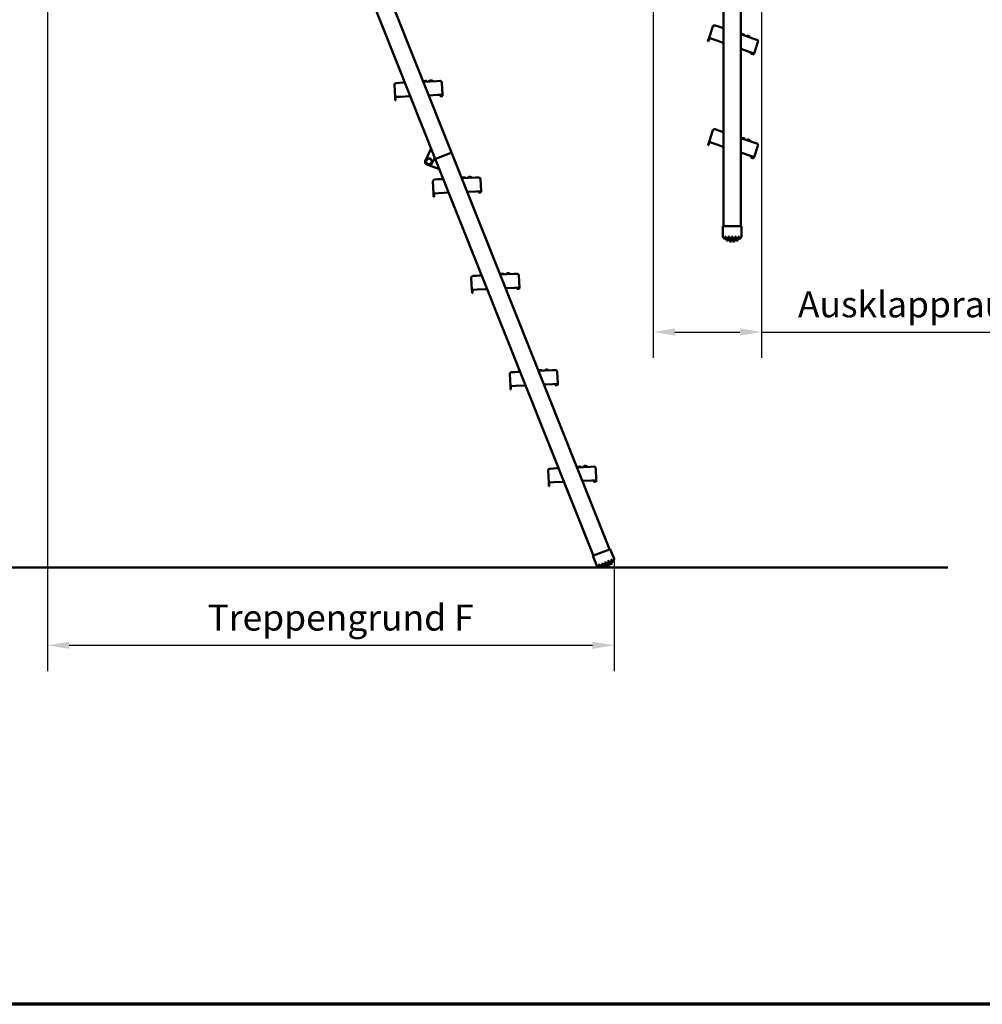
# Model space of a CAD drawing. Units: millimetres. Extents: x 200 to 8200, y 200 to 5740.
# Drawn here: x 2772 to 4997, y 200 to 2477 of the extents above; entities that cross this region are included whole.
import ezdxf

# ---------------------------------------------------------------- set-up
doc = ezdxf.new("R2010")
doc.units = ezdxf.units.MM
doc.header["$LTSCALE"] = 20
doc.layers.add('Bemaßung - Wippro', color=7, linetype='Continuous', lineweight=25, true_color=0x008080)
doc.layers.add('Rahmen (ISO)', color=7, linetype='Continuous', lineweight=70)
doc.layers.add('Sichtbar (ISO)', color=7, linetype='Continuous', lineweight=50)
doc.styles.add('Text 3mm', font='isocpeur.ttf')
doc.dimstyles.new('Wippro', dxfattribs={"dimscale": 20, "dimtxt": 3, "dimasz": 2.5, "dimexe": 3, "dimexo": 0, "dimgap": 0.8, "dimtad": 1, "dimrnd": 1e-08, "dimtxsty": 'Text 3mm', "dimcen": 0.09, "dimdle": 10, "dimclrd": 7, "dimclre": 7, "dimclrt": 7, "dimadec": 0, "dimazin": 2, "dimtfac": 1.166667, "dimtmove": 0, "dimatfit": 3, "dimfxl": 1, "dimtolj": 1, "dimtzin": 0, "dimlwd": -1, "dimlwe": -1, "dimarcsym": 0})

# ---------------------------------------------------------------- blocks, each defined once
blk = doc.blocks.new('Ränder einfacher Rahmen')
at = {"layer": 'Rahmen (ISO)'}
blk.add_line((410, 10), (10, 10), dxfattribs=at)
blk = doc.blocks.new('*D11')
at = {"layer": 'Bemaßung - Wippro', "color": 7, "transparency": 16777216}
for p, q in [((2836.4, 3861.1), (2836.4, 970.3)), ((4145.7, 1230.3), (4145.7, 970.3)), ((2886.4, 1030.3), (4095.7, 1030.3))]:
    blk.add_line(p, q, dxfattribs=at)
for points in [[(2886.4, 1038.6), (2886.4, 1021.9), (2836.4, 1030.3)], [(4095.7, 1038.6), (4095.7, 1021.9), (4145.7, 1030.3)]]:
    blk.add_solid(points, dxfattribs=at)
at = {"layer": 'Defpoints', "color": 0, "transparency": 16777216}
for p in [(2836.4, 3861.1), (4145.7, 1230.3), (4145.7, 1030.3)]:
    blk.add_point(p, dxfattribs=at)
at = {"layer": 'Bemaßung - Wippro', "color": 7, "transparency": 16777216, "insert": (3188, 1124.3), "char_height": 60, "attachment_point": 1, "style": 'Text 3mm'}
blk.add_mtext('\\A1; \\fISOCPEUR|b0|i0;Treppengrund F', dxfattribs=at)
blk = doc.blocks.new('*D12')
at = {"layer": 'Bemaßung - Wippro', "color": 7, "transparency": 16777216}
for p, q in [((4236.4, 3861.1), (4236.4, 1694.7)), ((4486.5, 3034.7), (4486.5, 1694.7)), ((4286.4, 1754.7), (4436.5, 1754.7)), ((4486.5, 1754.7), (5186.5, 1754.7))]:
    blk.add_line(p, q, dxfattribs=at)
for points in [[(4286.4, 1763.1), (4286.4, 1746.4), (4236.4, 1754.7)], [(4436.5, 1763.1), (4436.5, 1746.4), (4486.5, 1754.7)]]:
    blk.add_solid(points, dxfattribs=at)
at = {"layer": 'Defpoints', "color": 0, "transparency": 16777216}
for p in [(4236.4, 3861.1), (4486.5, 3034.7), (4236.4, 1754.7)]:
    blk.add_point(p, dxfattribs=at)
at = {"layer": 'Bemaßung - Wippro', "color": 7, "transparency": 16777216, "insert": (4552.5, 1848.7), "char_height": 60, "attachment_point": 1, "style": 'Text 3mm'}
blk.add_mtext('\\A1; \\fISOCPEUR|b0|i0;Ausklappraum D', dxfattribs=at)

msp = doc.modelspace()

# ---------------------------------------------------------------- linework, layer by layer
at = {"layer": 'Sichtbar (ISO)'}
for p, q in [((3769.677, 2169.816), (3418.004, 3052.328)), ((3380.846, 3037.521), (3732.519, 2155.009)), ((4398.294, 2987.216), (4398.756, 1999.514)), ((4438.756, 1999.533), (4438.294, 2987.235)), ((4374.315, 2461.307), (4365.211, 2434.828)), ((4379.398, 2463.789), (4386.963, 2461.188)), ((4398.542, 2457.208), (4386.963, 2461.188)), ((4398.54, 2459.74), (4394.529, 2458.587)), ((4439.881, 2444.581), (4438.547, 2445.04)), ((4468.621, 2433.114), (4438.548, 2443.453)), ((4439.881, 2444.581), (4440.761, 2444.279)), ((4440.761, 2444.279), (4441.321, 2444.086)), ((4440.915, 2442.639), (4441.439, 2443.816)), ((4440.952, 2442.627), (4441.475, 2443.803)), ((4441.321, 2444.086), (4441.357, 2444.074)), ((4445.263, 2442.731), (4441.357, 2444.074)), ((4445.263, 2442.731), (4446.993, 2442.136)), ((4446.588, 2440.689), (4447.111, 2441.866)), ((4455.458, 2440.283), (4451.269, 2439.08)), ((4458.162, 2439.354), (4455.458, 2440.283)), ((4458.162, 2439.354), (4460.726, 2435.829)), ((4362.61, 2427.263), (4363.586, 2430.1)), ((4362.61, 2427.263), (4363.556, 2426.938)), ((4364.531, 2429.775), (4363.556, 2426.938)), ((4365.211, 2434.828), (4363.586, 2430.1)), ((4366.157, 2434.503), (4364.531, 2429.775)), ((4376.559, 2430.927), (4365.211, 2434.828)), ((4376.559, 2430.927), (4398.557, 2423.364)), ((4468.621, 2433.114), (4475.856, 2430.627)), ((4469.235, 2399.065), (4478.339, 2425.543)), ((4438.564, 2409.609), (4458.382, 2402.796)), ((4469.235, 2399.065), (4458.382, 2402.796)), ((4462.911, 2399.124), (4462.586, 2398.178)), ((4465.423, 2397.203), (4462.586, 2398.178)), ((4462.911, 2399.124), (4465.748, 2398.149)), ((4466.368, 2396.878), (4465.423, 2397.203)), ((4465.748, 2398.149), (4466.693, 2397.823)), ((4467.964, 2398.444), (4468.289, 2399.39)), ((4469.235, 2399.065), (4468.91, 2398.119)), ((3638.175, 2326.321), (3639.507, 2298.353)), ((3641.98, 2330.507), (3649.971, 2330.888)), ((3662.201, 2331.47), (3649.971, 2330.888)), ((3661.263, 2333.822), (3657.962, 2331.268)), ((3705.279, 2335.023), (3703.87, 2334.956)), ((3736.222, 2334.996), (3704.458, 2333.483)), ((3705.279, 2335.023), (3706.209, 2335.068)), ((3706.209, 2335.068), (3706.8, 2335.096)), ((3706.8, 2335.096), (3706.838, 2335.098)), ((3710.963, 2335.294), (3706.838, 2335.098)), ((3706.958, 2333.602), (3707.009, 2334.888)), ((3706.996, 2333.604), (3707.047, 2334.89)), ((3710.963, 2335.294), (3712.791, 2335.381)), ((3712.949, 2333.887), (3713, 2335.174)), ((3721.341, 2336.79), (3717.894, 2334.123)), ((3724.197, 2336.926), (3721.341, 2336.79)), ((3724.197, 2336.926), (3727.883, 2334.598)), ((3736.222, 2334.996), (3743.865, 2335.36)), ((3749.382, 2303.586), (3748.05, 2331.554)), ((3651.493, 2298.924), (3674.729, 2300.03)), ((3716.986, 2302.043), (3737.919, 2303.04)), ((3749.382, 2303.586), (3737.919, 2303.04)), ((3743.484, 2301.303), (3746.481, 2301.446)), ((3743.484, 2301.303), (3743.532, 2300.304)), ((3746.528, 2300.447), (3743.532, 2300.304)), ((3746.481, 2301.446), (3747.48, 2301.493)), ((3747.527, 2300.494), (3746.528, 2300.447)), ((3748.431, 2302.54), (3748.383, 2303.538)), ((3749.382, 2303.586), (3749.43, 2302.587)), ((3651.493, 2298.924), (3639.507, 2298.353)), ((3639.507, 2298.353), (3639.745, 2293.359)), ((3639.887, 2290.362), (3639.745, 2293.359)), ((3639.887, 2290.362), (3640.886, 2290.41)), ((3640.506, 2298.4), (3640.744, 2293.406)), ((3640.744, 2293.406), (3640.886, 2290.41)), ((4374.427, 2221.307), (4365.324, 2194.828)), ((4379.51, 2223.789), (4387.076, 2221.188)), ((4398.654, 2217.208), (4387.076, 2221.188)), ((4398.653, 2219.74), (4394.641, 2218.587)), ((4362.723, 2187.263), (4363.698, 2190.1)), ((4362.723, 2187.263), (4363.668, 2186.938)), ((4364.644, 2189.775), (4363.668, 2186.938)), ((4365.324, 2194.828), (4363.698, 2190.1)), ((4366.269, 2194.503), (4364.644, 2189.775)), ((4376.672, 2190.927), (4365.324, 2194.828)), ((4376.672, 2190.927), (4398.67, 2183.364)), ((4439.993, 2204.581), (4438.66, 2205.04)), ((4468.733, 2193.114), (4438.66, 2203.453)), ((4439.993, 2204.581), (4440.874, 2204.279)), ((4440.874, 2204.279), (4441.433, 2204.086)), ((4441.028, 2202.639), (4441.551, 2203.816)), ((4441.064, 2202.627), (4441.587, 2203.803)), ((4441.433, 2204.086), (4441.469, 2204.074)), ((4445.375, 2202.731), (4441.469, 2204.074)), ((4445.375, 2202.731), (4447.105, 2202.136)), ((4446.7, 2200.689), (4447.223, 2201.866)), ((4455.57, 2200.283), (4451.381, 2199.08)), ((4458.274, 2199.354), (4455.57, 2200.283)), ((4458.274, 2199.354), (4460.838, 2195.829)), ((4468.733, 2193.114), (4475.969, 2190.627)), ((3723.016, 2178.856), (3709.431, 2149.883)), ((3766.89, 2168.706), (3735.305, 2156.12)), ((3735.305, 2156.12), (3766.89, 2168.706)), ((3769.677, 2169.816), (3766.89, 2168.706)), ((3766.89, 2168.706), (3769.677, 2169.816)), ((4135.306, 1252.281), (3769.677, 2169.816)), ((4438.676, 2169.609), (4458.494, 2162.796)), ((4469.347, 2159.065), (4478.451, 2185.543)), ((3711.597, 2154.918), (3710.595, 2152.365)), ((3711.835, 2143.233), (3717.268, 2140.686)), ((3712.233, 2142.852), (3714.785, 2141.85)), ((3723.918, 2143.09), (3731.135, 2158.482)), ((3733.903, 2151.536), (3728.814, 2153.533)), ((3735.305, 2156.12), (3732.519, 2155.009)), ((3732.519, 2155.009), (3735.305, 2156.12)), ((3732.519, 2155.009), (4098.148, 1237.474)), ((4469.347, 2159.065), (4458.494, 2162.796)), ((4463.023, 2159.124), (4462.698, 2158.178)), ((4465.535, 2157.203), (4462.698, 2158.178)), ((4463.023, 2159.124), (4465.86, 2158.149)), ((4466.481, 2156.878), (4465.535, 2157.203)), ((4465.86, 2158.149), (4466.806, 2157.824)), ((4468.077, 2158.444), (4468.402, 2159.39)), ((4469.347, 2159.065), (4469.022, 2158.119)), ((3718.894, 2140.238), (3742.021, 2131.162)), ((3727.005, 2103.404), (3728.337, 2075.436)), ((3730.81, 2107.59), (3738.801, 2107.971)), ((3751.031, 2108.553), (3738.801, 2107.971)), ((3750.094, 2110.905), (3746.792, 2108.351)), ((3794.109, 2112.107), (3792.701, 2112.04)), ((3825.052, 2112.079), (3793.288, 2110.566)), ((3794.109, 2112.107), (3795.039, 2112.151)), ((3795.039, 2112.151), (3795.63, 2112.179)), ((3795.63, 2112.179), (3795.668, 2112.181)), ((3799.794, 2112.377), (3795.668, 2112.181)), ((3795.788, 2110.685), (3795.839, 2111.971)), ((3795.826, 2110.687), (3795.878, 2111.973)), ((3799.794, 2112.377), (3801.621, 2112.464)), ((3801.78, 2110.97), (3801.831, 2112.257)), ((3810.172, 2113.873), (3806.724, 2111.206)), ((3813.028, 2114.009), (3810.172, 2113.873)), ((3813.028, 2114.009), (3816.713, 2111.682)), ((3825.052, 2112.079), (3832.695, 2112.443)), ((3838.213, 2080.669), (3836.881, 2108.638)), ((3740.324, 2076.007), (3728.337, 2075.436)), ((3728.337, 2075.436), (3728.575, 2070.442)), ((3729.336, 2075.484), (3729.574, 2070.489)), ((3740.324, 2076.007), (3763.559, 2077.114)), ((3805.816, 2079.126), (3826.749, 2080.123)), ((3838.213, 2080.669), (3826.749, 2080.123)), ((3832.315, 2078.386), (3835.311, 2078.529)), ((3832.315, 2078.386), (3832.362, 2077.387)), ((3835.359, 2077.53), (3832.362, 2077.387)), ((3835.311, 2078.529), (3836.31, 2078.576)), ((3836.358, 2077.578), (3835.359, 2077.53)), ((3837.261, 2079.623), (3837.214, 2080.622)), ((3838.213, 2080.669), (3838.26, 2079.67)), ((3728.718, 2067.445), (3728.575, 2070.442)), ((3728.718, 2067.445), (3729.717, 2067.493)), ((3729.574, 2070.489), (3729.717, 2067.493)), ((4397.256, 1999.513), (4399.256, 1999.514)), ((4397.256, 1999.513), (4397.267, 1975.216)), ((4399.256, 1999.514), (4438.256, 1999.533)), ((4438.256, 1999.533), (4440.256, 1999.533)), ((4440.267, 1975.236), (4440.256, 1999.533)), ((4401.934, 1975.218), (4404.934, 1975.219)), ((4401.935, 1972.441), (4401.934, 1975.218)), ((4401.936, 1969.833), (4401.935, 1972.441)), ((4404.934, 1975.219), (4404.936, 1970.141)), ((4404.936, 1970.141), (4404.937, 1967.787)), ((4409.601, 1975.221), (4412.601, 1975.223)), ((4409.604, 1967.741), (4409.601, 1975.221)), ((4409.605, 1965.606), (4409.604, 1967.741)), ((4412.601, 1975.223), (4412.605, 1966.785)), ((4412.605, 1966.785), (4412.606, 1964.727)), ((4417.267, 1975.225), (4420.267, 1975.226)), ((4417.272, 1966.067), (4417.267, 1975.225)), ((4417.273, 1964.064), (4417.272, 1966.067)), ((4420.267, 1975.226), (4420.272, 1966.069)), ((4420.272, 1966.069), (4420.273, 1964.065)), ((4424.934, 1975.229), (4427.934, 1975.23)), ((4424.938, 1966.791), (4424.934, 1975.229)), ((4424.939, 1964.733), (4424.938, 1966.791)), ((4427.934, 1975.23), (4427.937, 1967.75)), ((4427.937, 1967.75), (4427.938, 1965.615)), ((4432.601, 1975.232), (4435.601, 1975.234)), ((4432.603, 1970.154), (4432.601, 1975.232)), ((4432.604, 1967.8), (4432.603, 1970.154)), ((4435.601, 1975.234), (4435.602, 1972.457)), ((4435.602, 1972.457), (4435.603, 1969.849)), ((3899.015, 1890.923), (3895.568, 1888.256)), ((3901.871, 1891.059), (3899.015, 1890.923)), ((3901.871, 1891.059), (3905.557, 1888.731)), ((3815.849, 1880.454), (3817.181, 1852.486)), ((3819.654, 1884.64), (3827.645, 1885.021)), ((3839.874, 1885.603), (3827.645, 1885.021)), ((3838.937, 1887.955), (3835.636, 1885.401)), ((3882.953, 1889.156), (3881.544, 1889.089)), ((3913.896, 1889.128), (3882.131, 1887.616)), ((3882.953, 1889.156), (3883.882, 1889.201)), ((3883.882, 1889.201), (3884.474, 1889.229)), ((3884.474, 1889.229), (3884.512, 1889.231)), ((3888.637, 1889.427), (3884.512, 1889.231)), ((3884.632, 1887.735), (3884.683, 1889.021)), ((3884.67, 1887.737), (3884.721, 1889.023)), ((3888.637, 1889.427), (3890.465, 1889.514)), ((3890.623, 1888.02), (3890.674, 1889.307)), ((3913.896, 1889.128), (3921.538, 1889.492)), ((3927.056, 1857.719), (3925.724, 1885.687)), ((3829.167, 1853.057), (3817.181, 1852.486)), ((3817.181, 1852.486), (3817.419, 1847.492)), ((3817.561, 1844.495), (3817.419, 1847.492)), ((3817.561, 1844.495), (3818.56, 1844.542)), ((3818.18, 1852.533), (3818.418, 1847.539)), ((3818.418, 1847.539), (3818.56, 1844.542)), ((3829.167, 1853.057), (3852.403, 1854.163)), ((3894.66, 1856.176), (3915.593, 1857.173)), ((3927.056, 1857.719), (3915.593, 1857.173)), ((3921.158, 1855.436), (3924.155, 1855.579)), ((3921.158, 1855.436), (3921.206, 1854.437)), ((3924.202, 1854.58), (3921.206, 1854.437)), ((3924.155, 1855.579), (3925.154, 1855.626)), ((3925.201, 1854.627), (3924.202, 1854.58)), ((3926.105, 1856.673), (3926.057, 1857.671)), ((3927.056, 1857.719), (3927.104, 1856.72)), ((3928.718, 1662.653), (3916.488, 1662.07)), ((3927.781, 1665.005), (3924.479, 1662.451)), ((3971.796, 1666.206), (3970.388, 1666.139)), ((4002.74, 1666.178), (3970.975, 1664.665)), ((3971.796, 1666.206), (3972.726, 1666.25)), ((3972.726, 1666.25), (3973.317, 1666.279)), ((3973.317, 1666.279), (3973.355, 1666.28)), ((3977.481, 1666.477), (3973.355, 1666.28)), ((3973.476, 1664.784), (3973.527, 1666.071)), ((3973.514, 1664.786), (3973.565, 1666.073)), ((3977.481, 1666.477), (3979.308, 1666.564)), ((3979.467, 1665.07), (3979.518, 1666.356)), ((3987.859, 1667.972), (3984.411, 1665.305)), ((3990.715, 1668.108), (3987.859, 1667.972)), ((3990.715, 1668.108), (3994.4, 1665.781)), ((4002.74, 1666.178), (4010.382, 1666.542)), ((4015.9, 1634.769), (4014.568, 1662.737)), ((3904.692, 1657.504), (3906.024, 1629.536)), ((3908.498, 1661.69), (3916.488, 1662.07)), ((3918.011, 1630.107), (3906.024, 1629.536)), ((3906.024, 1629.536), (3906.262, 1624.541)), ((3906.405, 1621.545), (3906.262, 1624.541)), ((3906.405, 1621.545), (3907.404, 1621.592)), ((3907.023, 1629.583), (3907.261, 1624.589)), ((3907.261, 1624.589), (3907.404, 1621.592)), ((3918.011, 1630.107), (3941.246, 1631.213)), ((3983.503, 1633.226), (4004.436, 1634.223)), ((4015.9, 1634.769), (4004.436, 1634.223)), ((4010.002, 1632.486), (4012.998, 1632.628)), ((4010.002, 1632.486), (4010.049, 1631.487)), ((4013.046, 1631.629), (4010.049, 1631.487)), ((4012.998, 1632.628), (4013.997, 1632.676)), ((4014.045, 1631.677), (4013.046, 1631.629)), ((4014.949, 1633.722), (4014.901, 1634.721)), ((4015.9, 1634.769), (4015.947, 1633.77)), ((3993.536, 1434.554), (3994.868, 1406.585)), ((3997.341, 1438.739), (4005.332, 1439.12)), ((4017.562, 1439.702), (4005.332, 1439.12)), ((4016.624, 1442.055), (4013.323, 1439.501)), ((4060.64, 1443.256), (4059.231, 1443.189)), ((4091.583, 1443.228), (4059.819, 1441.715)), ((4060.64, 1443.256), (4061.57, 1443.3)), ((4061.57, 1443.3), (4062.161, 1443.328)), ((4062.161, 1443.328), (4062.199, 1443.33)), ((4066.324, 1443.527), (4062.199, 1443.33)), ((4062.319, 1441.834), (4062.37, 1443.121)), ((4062.357, 1441.836), (4062.408, 1443.122)), ((4066.324, 1443.527), (4068.152, 1443.614)), ((4068.31, 1442.12), (4068.361, 1443.406)), ((4076.702, 1445.022), (4073.255, 1442.355)), ((4079.558, 1445.158), (4076.702, 1445.022)), ((4079.558, 1445.158), (4083.244, 1442.831)), ((4091.583, 1443.228), (4099.226, 1443.592)), ((4104.743, 1411.819), (4103.411, 1439.787)), ((4104.743, 1411.819), (4093.28, 1411.273)), ((4104.743, 1411.819), (4104.791, 1410.82)), ((4006.854, 1407.156), (3994.868, 1406.585)), ((3994.868, 1406.585), (3995.106, 1401.591)), ((3995.249, 1398.594), (3995.106, 1401.591)), ((3995.249, 1398.594), (3996.247, 1398.642)), ((3995.867, 1406.633), (3996.105, 1401.639)), ((3996.105, 1401.639), (3996.247, 1398.642)), ((4006.854, 1407.156), (4030.09, 1408.263)), ((4072.347, 1410.276), (4093.28, 1411.273)), ((4098.845, 1409.535), (4101.842, 1409.678)), ((4098.845, 1409.535), (4098.893, 1408.536)), ((4101.89, 1408.679), (4098.893, 1408.536)), ((4101.842, 1409.678), (4102.841, 1409.726)), ((4102.888, 1408.727), (4101.89, 1408.679)), ((4103.792, 1410.772), (4103.745, 1411.771)), ((4134.842, 1252.096), (4136.7, 1252.836)), ((4145.694, 1230.265), (4136.7, 1252.836)), ((4096.754, 1236.919), (4098.612, 1237.659)), ((4096.754, 1236.919), (4105.749, 1214.347)), ((4098.612, 1237.659), (4134.842, 1252.096)), ((999.595, 1209.981), (4916.91, 1209.981)), ((4110.084, 1216.075), (4112.871, 1217.185)), ((4111.112, 1213.495), (4110.084, 1216.075)), ((4112.077, 1211.073), (4111.112, 1213.495)), ((4112.871, 1217.185), (4114.751, 1212.468)), ((4114.751, 1212.468), (4115.622, 1210.281)), ((4117.206, 1218.913), (4119.993, 1220.023)), ((4119.975, 1211.964), (4117.206, 1218.913)), ((4120.765, 1209.981), (4119.975, 1211.964)), ((4119.993, 1220.023), (4123.117, 1212.185)), ((4123.117, 1212.185), (4123.878, 1210.273)), ((4124.328, 1221.751), (4127.115, 1222.861)), ((4127.718, 1213.244), (4124.328, 1221.751)), ((4127.115, 1222.861), (4130.505, 1214.354)), ((4128.46, 1211.383), (4127.718, 1213.244)), ((4130.505, 1214.354), (4131.247, 1212.493)), ((4131.45, 1224.589), (4134.237, 1225.699)), ((4134.574, 1216.75), (4131.45, 1224.589)), ((4134.237, 1225.699), (4137.006, 1218.75)), ((4135.336, 1214.839), (4134.574, 1216.75)), ((4137.006, 1218.75), (4137.796, 1216.767)), ((4138.572, 1227.427), (4141.359, 1228.537)), ((4140.452, 1222.71), (4138.572, 1227.427)), ((4141.323, 1220.523), (4140.452, 1222.71)), ((4141.359, 1228.537), (4142.387, 1225.958)), ((4142.387, 1225.958), (4143.352, 1223.535))]:
    msp.add_line(p, q, dxfattribs=at)
for centre, radius, start, end in [((4378.097, 2460.007), 4, 71.026824, 161.026824), ((4441.256, 2443.897), 0.2, 336.026824, 71.026824), ((4441.292, 2443.885), 0.2, 336.026824, 71.026824), ((4446.928, 2441.947), 0.2, 336.026824, 71.026824), ((4474.556, 2426.844), 4, 341.026824, 71.026824), ((4467.019, 2398.769), 2, 251.026824, 341.026824), ((4467.019, 2398.769), 1, 251.026824, 341.026824), ((3642.17, 2326.512), 4, 92.726824, 182.726824), ((3706.809, 2334.896), 0.2, 357.726824, 92.726824), ((3706.847, 2334.898), 0.2, 357.726824, 92.726824), ((3712.8, 2335.181), 0.2, 357.726824, 92.726824), ((3744.055, 2331.364), 4, 2.726824, 92.726824), ((3747.432, 2302.492), 1, 272.726824, 2.726824), ((3747.432, 2302.492), 2, 272.726824, 2.726824), ((4378.21, 2220.007), 4, 71.026824, 161.026824), ((4441.368, 2203.897), 0.2, 336.026824, 71.026824), ((4441.404, 2203.885), 0.2, 336.026824, 71.026824), ((4447.04, 2201.947), 0.2, 336.026824, 71.026824), ((4474.668, 2186.844), 4, 341.026824, 71.026824), ((3713.958, 2147.76), 5, 154.879214, 244.879214), ((3714.059, 2147.506), 5, 200.159151, 248.574434), ((3717.948, 2149.203), 6.5, 154.879214, 214.879214), ((3716.251, 2153.091), 5, 139.15514, 158.574434), ((3717.948, 2149.203), 6.5, 94.879214, 154.879214), ((3717.948, 2149.203), 6.5, 214.879214, 274.879214), ((3719.391, 2145.213), 5, 244.879214, 334.879214), ((3717.948, 2149.203), 6.5, 34.879214, 94.879214), ((3717.948, 2149.203), 6.5, 274.879214, 334.879214), ((3717.948, 2149.203), 6.5, 334.879214, 34.879214), ((4467.131, 2158.769), 2, 251.026824, 341.026824), ((4467.131, 2158.769), 1, 251.026824, 341.026824), ((3731.001, 2103.595), 4, 92.726824, 182.726824), ((3795.64, 2111.979), 0.2, 357.726824, 92.726824), ((3795.678, 2111.981), 0.2, 357.726824, 92.726824), ((3801.631, 2112.265), 0.2, 357.726824, 92.726824), ((3832.885, 2108.447), 4, 2.726824, 92.726824), ((3836.262, 2079.575), 1, 272.726824, 2.726824), ((3836.262, 2079.575), 2, 272.726824, 2.726824), ((4399.267, 1975.217), 2, 180.026824, 219.500811), ((4418.76, 1991.285), 27.262, 219.500811, 231.895409), ((4419.065, 1990.888), 24.101, 224.702308, 234.109069), ((4418.76, 1991.285), 27.262, 239.534456, 250.378588), ((4419.065, 1990.888), 23.954, 246.735956, 254.35305), ((4418.76, 1991.285), 27.262, 256.95332, 266.872712), ((4419.065, 1990.888), 23.849, 265.686775, 272.899501), ((4418.76, 1991.285), 27.262, 273.180936, 283.100328), ((4419.065, 1990.888), 23.782, 284.296694, 291.905216), ((4418.76, 1991.285), 27.262, 289.67506, 300.519192), ((4419.065, 1990.888), 23.763, 304.729707, 314.099448), ((4418.76, 1991.285), 27.262, 308.158239, 320.552837), ((4438.267, 1975.235), 2, 320.552837, 0.026824), ((3819.844, 1880.644), 4, 92.726824, 182.726824), ((3884.483, 1889.029), 0.2, 357.726824, 92.726824), ((3884.521, 1889.031), 0.2, 357.726824, 92.726824), ((3890.474, 1889.314), 0.2, 357.726824, 92.726824), ((3921.729, 1885.497), 4, 2.726824, 92.726824), ((3925.106, 1856.625), 1, 272.726824, 2.726824), ((3925.106, 1856.625), 2, 272.726824, 2.726824), ((3973.327, 1666.079), 0.2, 357.726824, 92.726824), ((3973.365, 1666.081), 0.2, 357.726824, 92.726824), ((3979.318, 1666.364), 0.2, 357.726824, 92.726824), ((4010.572, 1662.547), 4, 2.726824, 92.726824), ((3908.688, 1657.694), 4, 92.726824, 182.726824), ((4013.95, 1633.675), 1, 272.726824, 2.726824), ((4013.95, 1633.675), 2, 272.726824, 2.726824), ((3997.531, 1434.744), 4, 92.726824, 182.726824), ((4062.17, 1443.129), 0.2, 357.726824, 92.726824), ((4062.209, 1443.13), 0.2, 357.726824, 92.726824), ((4068.162, 1443.414), 0.2, 357.726824, 92.726824), ((4099.416, 1439.597), 4, 2.726824, 92.726824), ((4102.793, 1410.725), 1, 272.726824, 2.726824), ((4102.793, 1410.725), 2, 272.726824, 2.726824), ((4143.836, 1229.524), 2, 342.252837, 21.726824), ((4107.607, 1215.087), 2, 201.726824, 241.200811), ((4119.777, 1237.225), 27.262, 241.200811, 253.595409), ((4120.207, 1236.969), 24.101, 246.402308, 255.809069), ((4119.777, 1237.225), 27.262, 261.234456, 272.078588), ((4120.207, 1236.969), 23.954, 268.435956, 276.05305), ((4119.777, 1237.225), 27.262, 278.65332, 288.572712), ((4120.207, 1236.969), 23.849, 287.386775, 294.599501), ((4119.777, 1237.225), 27.262, 294.880936, 304.800328), ((4120.207, 1236.969), 23.782, 305.996694, 313.605216), ((4119.777, 1237.225), 27.262, 311.37506, 322.219192), ((4120.207, 1236.969), 23.763, 326.429707, 335.799448), ((4119.777, 1237.225), 27.262, 329.858239, 342.252837)]:
    msp.add_arc(centre, radius, start, end, dxfattribs=at)
for points, weights in [([(4439.412, 2443.156), (4439.63, 2443.749), (4439.854, 2444.36)], [1.00000000457, 1.00000000692, 1.00000000308]), ([(3705.37, 2333.526), (3705.353, 2334.157), (3705.336, 2334.809)], [1.00000000457, 1.00000000692, 1.00000000308]), ([(4439.525, 2203.156), (4439.742, 2203.749), (4439.967, 2204.36)], [1.00000000457, 1.00000000692, 1.00000000308]), ([(3710.469, 2148.564), (3711.323, 2150.385), (3712.063, 2151.962)], [1, 1.0379548493, 1]), ([(3712.616, 2145.486), (3711.62, 2146.915), (3710.469, 2148.564)], [1, 1.0379548493, 1]), ([(3712.063, 2151.962), (3712.802, 2153.539), (3713.656, 2155.36)], [1, 1.0379548493, 1]), ([(3714.762, 2142.407), (3713.611, 2144.057), (3712.616, 2145.486)], [1, 1.0379548493, 1]), ([(3713.656, 2155.36), (3715.66, 2155.531), (3717.395, 2155.679)], [1, 1.0379548493, 1]), ([(3718.501, 2142.726), (3716.765, 2142.578), (3714.762, 2142.407)], [1, 1.0379548493, 1]), ([(3717.395, 2155.679), (3719.13, 2155.827), (3721.134, 2155.998)], [1, 1.0379548493, 1]), ([(3722.24, 2143.046), (3720.236, 2142.875), (3718.501, 2142.726)], [1, 1.0379548493, 1]), ([(3721.134, 2155.998), (3722.284, 2154.349), (3723.28, 2152.92)], [1, 1.0379548493, 1]), ([(3723.833, 2146.443), (3723.094, 2144.866), (3722.24, 2143.046)], [1, 1.0379548493, 1]), ([(3723.28, 2152.92), (3724.276, 2151.491), (3725.426, 2149.841)], [1, 1.0379548493, 1]), ([(3725.426, 2149.841), (3724.572, 2148.02), (3723.833, 2146.443)], [1, 1.0379548493, 1]), ([(3794.201, 2110.609), (3794.184, 2111.24), (3794.166, 2111.892)], [1.00000000457, 1.00000000692, 1.00000000308]), ([(3883.044, 1887.659), (3883.027, 1888.29), (3883.01, 1888.941)], [1.00000000457, 1.00000000692, 1.00000000308]), ([(3971.888, 1664.709), (3971.871, 1665.34), (3971.853, 1665.991)], [1.00000000457, 1.00000000692, 1.00000000308]), ([(4060.732, 1441.759), (4060.714, 1442.389), (4060.697, 1443.041)], [1.00000000457, 1.00000000692, 1.00000000308])]:
    msp.add_rational_spline(points, weights, degree=2, dxfattribs=at)
for points, knots in [([(4439.881, 2444.581), (4439.881, 2444.581), (4439.881, 2444.581), (4439.885, 2444.579), (4439.888, 2444.576), (4439.892, 2444.566), (4439.893, 2444.56), (4439.895, 2444.539), (4439.894, 2444.521), (4439.889, 2444.481), (4439.884, 2444.458), (4439.871, 2444.41), (4439.863, 2444.385), (4439.854, 2444.36)], [-0.0332480774, -0.0332480774, -0.0332480774, -0.0332480774, -0.0328504294, -0.0328504294, -0.0281438061, -0.0281438061, -0.0234372834, -0.0234372834, -0.0156239649, -0.0156239649, -0.007811779, -0.007811779, 0, 0, 0, 0]), ([(4440.761, 2444.279), (4440.762, 2444.278), (4440.763, 2444.278), (4440.775, 2444.273), (4440.786, 2444.267), (4440.807, 2444.252), (4440.816, 2444.243), (4440.837, 2444.215), (4440.847, 2444.194), (4440.859, 2444.147), (4440.861, 2444.122), (4440.856, 2444.071), (4440.85, 2444.046), (4440.84, 2444.022)], [-0.033247678, -0.033247678, -0.033247678, -0.033247678, -0.0329117299, -0.0329117299, -0.0281746517, -0.0281746517, -0.0234376602, -0.0234376602, -0.0156244672, -0.0156244672, -0.0078120884, -0.0078120884, 0, 0, 0, 0]), ([(3705.279, 2335.023), (3705.279, 2335.023), (3705.279, 2335.023), (3705.283, 2335.023), (3705.287, 2335.021), (3705.295, 2335.014), (3705.298, 2335.008), (3705.308, 2334.989), (3705.313, 2334.973), (3705.323, 2334.933), (3705.327, 2334.91), (3705.333, 2334.861), (3705.335, 2334.834), (3705.336, 2334.809)], [-0.0332480774, -0.0332480774, -0.0332480774, -0.0332480774, -0.0328504294, -0.0328504294, -0.0281438061, -0.0281438061, -0.0234372834, -0.0234372834, -0.0156239649, -0.0156239649, -0.007811779, -0.007811779, 0, 0, 0, 0]), ([(3706.209, 2335.068), (3706.209, 2335.068), (3706.21, 2335.068), (3706.224, 2335.068), (3706.236, 2335.067), (3706.261, 2335.06), (3706.273, 2335.055), (3706.303, 2335.036), (3706.32, 2335.021), (3706.348, 2334.982), (3706.359, 2334.959), (3706.374, 2334.91), (3706.377, 2334.884), (3706.377, 2334.858)], [-0.033247678, -0.033247678, -0.033247678, -0.033247678, -0.0329117299, -0.0329117299, -0.0281746517, -0.0281746517, -0.0234376602, -0.0234376602, -0.0156244672, -0.0156244672, -0.0078120884, -0.0078120884, 0, 0, 0, 0]), ([(4439.993, 2204.581), (4439.993, 2204.581), (4439.994, 2204.581), (4439.997, 2204.579), (4440, 2204.576), (4440.004, 2204.566), (4440.006, 2204.56), (4440.007, 2204.539), (4440.007, 2204.521), (4440.001, 2204.481), (4439.996, 2204.458), (4439.983, 2204.41), (4439.976, 2204.385), (4439.967, 2204.36)], [-0.0332480774, -0.0332480774, -0.0332480774, -0.0332480774, -0.0328504294, -0.0328504294, -0.0281438061, -0.0281438061, -0.0234372834, -0.0234372834, -0.0156239649, -0.0156239649, -0.007811779, -0.007811779, 0, 0, 0, 0]), ([(4440.874, 2204.279), (4440.874, 2204.278), (4440.875, 2204.278), (4440.888, 2204.273), (4440.899, 2204.267), (4440.919, 2204.252), (4440.928, 2204.243), (4440.95, 2204.215), (4440.96, 2204.194), (4440.971, 2204.147), (4440.973, 2204.122), (4440.969, 2204.071), (4440.962, 2204.046), (4440.952, 2204.022)], [-0.033247678, -0.033247678, -0.033247678, -0.033247678, -0.0329117299, -0.0329117299, -0.0281746517, -0.0281746517, -0.0234376602, -0.0234376602, -0.0156244672, -0.0156244672, -0.0078120884, -0.0078120884, 0, 0, 0, 0]), ([(3794.109, 2112.107), (3794.109, 2112.107), (3794.11, 2112.107), (3794.114, 2112.107), (3794.117, 2112.105), (3794.125, 2112.097), (3794.129, 2112.091), (3794.138, 2112.072), (3794.144, 2112.056), (3794.153, 2112.016), (3794.157, 2111.993), (3794.163, 2111.944), (3794.165, 2111.918), (3794.166, 2111.892)], [-0.0332480774, -0.0332480774, -0.0332480774, -0.0332480774, -0.0328504294, -0.0328504294, -0.0281438061, -0.0281438061, -0.0234372834, -0.0234372834, -0.0156239649, -0.0156239649, -0.007811779, -0.007811779, 0, 0, 0, 0]), ([(3795.039, 2112.151), (3795.04, 2112.151), (3795.041, 2112.151), (3795.054, 2112.151), (3795.067, 2112.15), (3795.091, 2112.143), (3795.103, 2112.138), (3795.133, 2112.12), (3795.15, 2112.104), (3795.178, 2112.065), (3795.189, 2112.042), (3795.204, 2111.993), (3795.208, 2111.967), (3795.207, 2111.941)], [-0.033247678, -0.033247678, -0.033247678, -0.033247678, -0.0329117299, -0.0329117299, -0.0281746517, -0.0281746517, -0.0234376602, -0.0234376602, -0.0156244672, -0.0156244672, -0.0078120884, -0.0078120884, 0, 0, 0, 0]), ([(3882.953, 1889.156), (3882.953, 1889.156), (3882.953, 1889.156), (3882.957, 1889.156), (3882.961, 1889.154), (3882.968, 1889.147), (3882.972, 1889.141), (3882.982, 1889.122), (3882.987, 1889.106), (3882.997, 1889.066), (3883.001, 1889.043), (3883.007, 1888.993), (3883.009, 1888.967), (3883.01, 1888.941)], [-0.0332480774, -0.0332480774, -0.0332480774, -0.0332480774, -0.0328504294, -0.0328504294, -0.0281438061, -0.0281438061, -0.0234372834, -0.0234372834, -0.0156239649, -0.0156239649, -0.007811779, -0.007811779, 0, 0, 0, 0]), ([(3883.882, 1889.201), (3883.883, 1889.201), (3883.884, 1889.201), (3883.898, 1889.201), (3883.91, 1889.2), (3883.935, 1889.193), (3883.947, 1889.188), (3883.977, 1889.169), (3883.994, 1889.154), (3884.022, 1889.115), (3884.033, 1889.092), (3884.048, 1889.043), (3884.051, 1889.017), (3884.051, 1888.991)], [-0.033247678, -0.033247678, -0.033247678, -0.033247678, -0.0329117299, -0.0329117299, -0.0281746517, -0.0281746517, -0.0234376602, -0.0234376602, -0.0156244672, -0.0156244672, -0.0078120884, -0.0078120884, 0, 0, 0, 0]), ([(3971.796, 1666.206), (3971.796, 1666.206), (3971.797, 1666.206), (3971.801, 1666.206), (3971.805, 1666.204), (3971.812, 1666.196), (3971.816, 1666.191), (3971.825, 1666.172), (3971.831, 1666.155), (3971.841, 1666.116), (3971.845, 1666.093), (3971.851, 1666.043), (3971.853, 1666.017), (3971.853, 1665.991)], [-0.0332480774, -0.0332480774, -0.0332480774, -0.0332480774, -0.0328504294, -0.0328504294, -0.0281438061, -0.0281438061, -0.0234372834, -0.0234372834, -0.0156239649, -0.0156239649, -0.007811779, -0.007811779, 0, 0, 0, 0]), ([(3972.726, 1666.25), (3972.727, 1666.251), (3972.728, 1666.251), (3972.741, 1666.251), (3972.754, 1666.249), (3972.778, 1666.243), (3972.79, 1666.237), (3972.821, 1666.219), (3972.837, 1666.203), (3972.866, 1666.164), (3972.877, 1666.142), (3972.891, 1666.093), (3972.895, 1666.067), (3972.894, 1666.041)], [-0.033247678, -0.033247678, -0.033247678, -0.033247678, -0.0329117299, -0.0329117299, -0.0281746517, -0.0281746517, -0.0234376602, -0.0234376602, -0.0156244672, -0.0156244672, -0.0078120884, -0.0078120884, 0, 0, 0, 0]), ([(4060.64, 1443.256), (4060.64, 1443.256), (4060.64, 1443.256), (4060.644, 1443.256), (4060.648, 1443.254), (4060.656, 1443.246), (4060.659, 1443.241), (4060.669, 1443.221), (4060.674, 1443.205), (4060.684, 1443.165), (4060.688, 1443.142), (4060.694, 1443.093), (4060.696, 1443.067), (4060.697, 1443.041)], [-0.0332480774, -0.0332480774, -0.0332480774, -0.0332480774, -0.0328504294, -0.0328504294, -0.0281438061, -0.0281438061, -0.0234372834, -0.0234372834, -0.0156239649, -0.0156239649, -0.007811779, -0.007811779, 0, 0, 0, 0]), ([(4061.57, 1443.3), (4061.571, 1443.3), (4061.571, 1443.3), (4061.585, 1443.301), (4061.597, 1443.299), (4061.622, 1443.292), (4061.634, 1443.287), (4061.664, 1443.269), (4061.681, 1443.253), (4061.709, 1443.214), (4061.72, 1443.192), (4061.735, 1443.143), (4061.738, 1443.117), (4061.738, 1443.091)], [-0.033247678, -0.033247678, -0.033247678, -0.033247678, -0.0329117299, -0.0329117299, -0.0281746517, -0.0281746517, -0.0234376602, -0.0234376602, -0.0156244672, -0.0156244672, -0.0078120884, -0.0078120884, 0, 0, 0, 0])]:
    msp.add_open_spline(points, degree=3, knots=knots, dxfattribs=at)
for points in [[(4440.339, 2442.838), (4440.506, 2443.232), (4440.673, 2443.627), (4440.84, 2444.022)], [(3706.349, 2333.573), (3706.358, 2334.001), (3706.367, 2334.43), (3706.377, 2334.858)], [(4440.451, 2202.838), (4440.618, 2203.232), (4440.785, 2203.627), (4440.952, 2204.022)], [(3795.179, 2110.656), (3795.188, 2111.084), (3795.198, 2111.513), (3795.207, 2111.941)], [(3884.023, 1887.706), (3884.032, 1888.134), (3884.041, 1888.563), (3884.051, 1888.991)], [(3972.866, 1664.755), (3972.876, 1665.184), (3972.885, 1665.612), (3972.894, 1666.041)], [(4061.71, 1441.805), (4061.719, 1442.234), (4061.729, 1442.662), (4061.738, 1443.091)]]:
    msp.add_open_spline(points, degree=3, dxfattribs=at)

# ---------------------------------------------------------------- block references
at = {"xscale": 20, "yscale": 20, "zscale": 20}
msp.add_blockref('Ränder einfacher Rahmen', (0, 0), dxfattribs=at)

# ---------------------------------------------------------------- dimensions: what is measured, and where the dimension line sits
at = {"layer": 'Bemaßung - Wippro', "color": 7}
dim = msp.add_linear_dim(base=(4145.694, 1030.265), p1=(2836.395, 3861.08), p2=(4145.694, 1230.265), angle=180, text=' \\fISOCPEUR|b0|i0;Treppengrund F', dimstyle='Wippro', override={"dimgap": 0.8, "dimdec": 2, "dimtol": 0, "dimlim": 0, "dimtp": 0, "dimtm": 0, "dimtdec": 2, "dimtofl": 0, "dimatfit": 1}, dxfattribs=at)
dim.commit()
dim.dimension.update_dxf_attribs({"geometry": '*D11', "text_midpoint": (3491.044, 1030.265), "dimtype": 160})
dim = msp.add_linear_dim(base=(4236.395, 1754.748), p1=(4486.477, 3034.748), p2=(4236.395, 3861.08), text=' \\fISOCPEUR|b0|i0;Ausklappraum D', dimstyle='Wippro', override={"dimgap": 0.8, "dimdec": 2, "dimtol": 0, "dimlim": 0, "dimtp": 0, "dimtm": 0, "dimtdec": 2, "dimtofl": 0, "dimatfit": 2}, dxfattribs=at)
dim.commit()
dim.dimension.update_dxf_attribs({"geometry": '*D12', "text_midpoint": (4861.477, 1754.748), "dimtype": 160})

doc.saveas('drawing.dxf')
